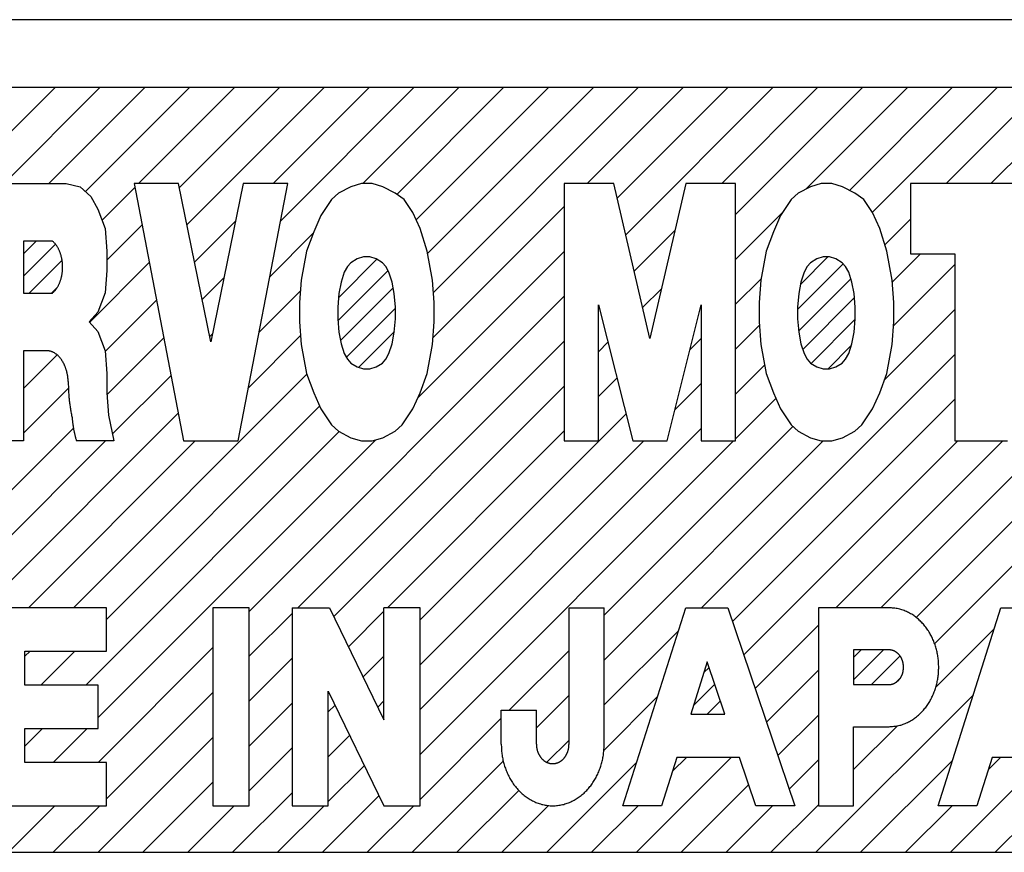
# Model space of a CAD drawing. Units: inches. Extents: x -131 to 442, y -60 to 298.
# Drawn here: x 370 to 373, y 111 to 114 of the extents above; entities that cross this region are included whole.
import ezdxf

# ---------------------------------------------------------------- set-up
doc = ezdxf.new("R2010")
doc.units = ezdxf.units.IN
doc.layers.add('1', color=7, linetype='Continuous')
pattern_1 = [(45, (0, 0), (-0.035355339, 0.035355339), [])]

# ---------------------------------------------------------------- blocks, each defined once
blk = doc.blocks.new('_X53')
at = {"layer": '1', "color": 5, "linetype": 'Continuous'}
for p, q in [((369.3851, 113.5539), (369.6932, 113.8619)), ((369.5324, 113.5597), (369.8346, 113.8619)), ((369.5324, 113.5597), (369.8346, 113.8619)), ((369.6738, 113.5597), (369.976, 113.8619)), ((369.7896, 113.5342), (370.1174, 113.8619)), ((369.7896, 113.5342), (370.1174, 113.8619)), ((369.9566, 113.5597), (370.2589, 113.8619)), ((370.0847, 113.5464), (370.4003, 113.8619)), ((370.0847, 113.5464), (370.4003, 113.8619)), ((370.1088, 113.4291), (370.5417, 113.8619)), ((370.3809, 113.5597), (370.6831, 113.8619)), ((370.3809, 113.5597), (370.6831, 113.8619)), ((370.4038, 113.4412), (370.8245, 113.8619)), ((370.6637, 113.5597), (370.966, 113.8619)), ((370.6637, 113.5597), (370.966, 113.8619)), ((370.7708, 113.5254), (371.1074, 113.8619)), ((370.8318, 113.4449), (371.2488, 113.8619)), ((370.8318, 113.4449), (371.2488, 113.8619)), ((370.8675, 113.3392), (371.3902, 113.8619)), ((370.8859, 113.2162), (371.5316, 113.8619)), ((370.8859, 113.2162), (371.5316, 113.8619)), ((371.3708, 113.5597), (371.6731, 113.8619)), ((371.4656, 113.5131), (371.8145, 113.8619)), ((371.4656, 113.5131), (371.8145, 113.8619)), ((371.4923, 113.3983), (371.9559, 113.8619)), ((371.7951, 113.5597), (372.0973, 113.8619)), ((371.7951, 113.5597), (372.0973, 113.8619)), ((371.8386, 113.4617), (372.2388, 113.8619)), ((372.06, 113.5418), (372.3802, 113.8619)), ((372.06, 113.5418), (372.3802, 113.8619)), ((372.1977, 113.5381), (372.5216, 113.8619)), ((372.2701, 113.4691), (372.663, 113.8619)), ((372.2701, 113.4691), (372.663, 113.8619)), ((372.5022, 113.5597), (372.8044, 113.8619)), ((372.6436, 113.5597), (372.9459, 113.8619)), ((372.6436, 113.5597), (372.9459, 113.8619)), ((369.8412, 113.4442), (369.9444, 113.5475)), ((370.8845, 113.0733), (371.2981, 113.487)), ((371.8386, 113.3203), (371.9868, 113.4686)), ((371.8386, 113.3203), (371.9868, 113.4686)), ((369.8565, 113.3181), (369.9673, 113.4289)), ((369.8565, 113.3181), (369.9673, 113.4289)), ((370.1329, 113.3117), (370.2624, 113.4413)), ((370.1329, 113.3117), (370.2624, 113.4413)), ((372.309, 113.3665), (372.3897, 113.4472)), ((370.37, 113.266), (370.5066, 113.4026)), ((370.37, 113.266), (370.5066, 113.4026)), ((371.5189, 113.2835), (371.6476, 113.4122)), ((371.5189, 113.2835), (371.6476, 113.4122)), ((370.8364, 112.8839), (371.2981, 113.3455)), ((370.8364, 112.8839), (371.2981, 113.3455)), ((372.3326, 113.2487), (372.422, 113.3381)), ((372.3326, 113.2487), (372.422, 113.3381)), ((369.8019, 113.1221), (369.9902, 113.3104)), ((372.3367, 113.1113), (372.5294, 113.3041)), ((370.157, 113.1944), (370.2259, 113.2633)), ((371.8386, 113.1789), (371.9193, 113.2597)), ((370.3363, 113.0908), (370.4667, 113.2212)), ((371.5456, 113.1688), (371.6048, 113.228)), ((369.8511, 113.0299), (370.013, 113.1918)), ((369.8511, 113.0299), (370.013, 113.1918)), ((370.305, 112.211), (371.2981, 113.2041)), ((371.4063, 113.1709), (371.4075, 113.1721)), ((371.4063, 113.1709), (371.4075, 113.1721)), ((372.3079, 112.9411), (372.5294, 113.1626)), ((372.3079, 112.9411), (372.5294, 113.1626)), ((370.181, 113.077), (370.1894, 113.0854)), ((370.181, 113.077), (370.1894, 113.0854)), ((371.8386, 113.0375), (371.9138, 113.1127)), ((371.8386, 113.0375), (371.9138, 113.1127)), ((369.857, 112.8944), (370.0359, 113.0733)), ((370.3025, 112.9156), (370.4672, 113.0803)), ((370.3025, 112.9156), (370.4672, 113.0803)), ((370.458, 112.2226), (371.2981, 113.0627)), ((370.458, 112.2226), (371.2981, 113.0627)), ((371.4063, 113.0295), (371.4359, 113.0591)), ((371.6946, 113.035), (371.7304, 113.0707)), ((371.7308, 112.2226), (372.5294, 113.0212)), ((369.5939, 112.9141), (369.6995, 113.0197)), ((369.7509, 112.2226), (370.487, 112.9587)), ((371.8386, 112.8961), (371.9304, 112.9879)), ((369.8743, 112.7703), (370.0587, 112.9547)), ((369.8743, 112.7703), (370.0587, 112.9547)), ((371.4063, 112.888), (371.4644, 112.9461)), ((371.4063, 112.888), (371.4644, 112.9461)), ((371.647, 112.8459), (371.7304, 112.9293)), ((371.647, 112.8459), (371.7304, 112.9293)), ((369.5939, 112.7727), (369.7354, 112.9142)), ((369.5939, 112.7727), (369.7354, 112.9142)), ((370.5719, 112.1951), (371.2981, 112.9213)), ((371.8291, 112.1795), (372.5294, 112.8798)), ((371.8291, 112.1795), (372.5294, 112.8798)), ((371.8386, 112.7546), (371.9658, 112.8819)), ((371.8386, 112.7546), (371.9658, 112.8819)), ((372.2965, 112.2226), (372.9442, 112.8704)), ((369.3514, 112.1059), (370.0816, 112.8361)), ((369.8558, 112.1861), (370.5273, 112.8576)), ((369.8558, 112.1861), (370.5273, 112.8576)), ((370.8441, 112.1845), (371.4928, 112.8332)), ((369.1842, 112.2216), (369.7512, 112.7886)), ((369.79, 111.9789), (370.5888, 112.7776)), ((370.7409, 112.2226), (371.2981, 112.7799)), ((370.7409, 112.2226), (371.2981, 112.7799)), ((370.8441, 111.9016), (371.7304, 112.7879)), ((371.4244, 112.199), (372.0192, 112.7939)), ((372.4076, 112.1923), (373.0012, 112.7859)), ((372.4076, 112.1923), (373.0012, 112.7859)), ((369.283, 112.1789), (369.8523, 112.7483)), ((369.283, 112.1789), (369.8523, 112.7483)), ((369.6095, 112.2226), (370.1351, 112.7483)), ((369.6095, 112.2226), (370.1351, 112.7483)), ((369.8294, 111.8768), (370.7043, 112.7517)), ((369.8294, 111.8768), (370.7043, 112.7517)), ((370.8441, 112.043), (371.5494, 112.7483)), ((370.8441, 111.7602), (371.8322, 112.7483)), ((370.8441, 112.043), (371.5494, 112.7483)), ((370.8441, 111.7602), (371.8322, 112.7483)), ((371.4244, 112.0576), (372.115, 112.7483)), ((371.4244, 112.0576), (372.115, 112.7483)), ((371.8648, 112.0738), (372.5393, 112.7483)), ((372.1551, 112.2226), (372.6807, 112.7483)), ((372.1551, 112.2226), (372.6807, 112.7483)), ((372.4661, 112.1094), (373.105, 112.7483)), ((370.305, 112.0696), (370.4403, 112.2049)), ((370.305, 112.0696), (370.4403, 112.2049)), ((370.6182, 112.0999), (370.7301, 112.2119)), ((370.6182, 112.0999), (370.7301, 112.2119)), ((371.9004, 111.968), (372.0997, 112.1673)), ((371.9004, 111.968), (372.0997, 112.1673)), ((372.4693, 111.9712), (372.6538, 112.1557)), ((372.4693, 111.9712), (372.6538, 112.1557)), ((371.4244, 111.9162), (371.6584, 112.1502)), ((369.8291, 111.7352), (370.191, 112.097)), ((369.5981, 112.0698), (369.6144, 112.0861)), ((369.6486, 111.9789), (369.7558, 112.0861)), ((369.6486, 111.9789), (369.7558, 112.0861)), ((370.305, 111.9282), (370.4403, 112.0635)), ((370.6644, 112.0048), (370.7301, 112.0704)), ((371.1249, 111.8995), (371.3135, 112.0882)), ((371.9361, 111.8622), (372.0997, 112.0258)), ((369.8558, 111.6204), (370.191, 111.9556)), ((369.8558, 111.6204), (370.191, 111.9556)), ((371.2106, 111.8438), (371.3135, 111.9467)), ((371.2106, 111.8438), (371.3135, 111.9467)), ((371.4227, 111.7731), (371.5927, 111.9431)), ((371.4227, 111.7731), (371.5927, 111.9431)), ((372.0915, 111.4519), (372.5882, 111.9487)), ((370.305, 111.7868), (370.4403, 111.9221)), ((370.305, 111.7868), (370.4403, 111.9221)), ((370.5544, 111.8947), (370.5757, 111.916)), ((370.7107, 111.9097), (370.7301, 111.929)), ((370.7107, 111.9097), (370.7301, 111.929)), ((370.8441, 111.6188), (371.0997, 111.8744)), ((371.9718, 111.7565), (372.0997, 111.8844)), ((371.9718, 111.7565), (372.0997, 111.8844)), ((369.5981, 111.7869), (369.6535, 111.8424)), ((369.6877, 111.7352), (369.7949, 111.8424)), ((369.6877, 111.7352), (369.7949, 111.8424)), ((372.2106, 111.7125), (372.3491, 111.8509)), ((372.2106, 111.7125), (372.3491, 111.8509)), ((369.8288, 111.4519), (370.191, 111.8142)), ((370.5544, 111.7533), (370.622, 111.8209)), ((370.5544, 111.7533), (370.622, 111.8209)), ((370.305, 111.6453), (370.4403, 111.7807)), ((371.2437, 111.7355), (371.3135, 111.8053)), ((371.5258, 111.4519), (371.8249, 111.751)), ((371.64, 111.7075), (371.6835, 111.751)), ((371.64, 111.7075), (371.6835, 111.751)), ((372.5158, 111.4519), (372.8148, 111.751)), ((372.5158, 111.4519), (372.8148, 111.751)), ((372.6355, 111.7131), (372.6734, 111.751)), ((370.5544, 111.6119), (370.6683, 111.7258)), ((370.8187, 111.4519), (371.1061, 111.7393)), ((370.8187, 111.4519), (371.1061, 111.7393)), ((371.243, 111.4519), (371.5271, 111.736)), ((372.0074, 111.6507), (372.0997, 111.743)), ((372.2329, 111.4519), (372.5226, 111.7416)), ((372.2329, 111.4519), (372.5226, 111.7416)), ((369.9702, 111.4519), (370.191, 111.6727)), ((369.9702, 111.4519), (370.191, 111.6727)), ((371.6672, 111.4519), (371.8798, 111.6645)), ((371.6672, 111.4519), (371.8798, 111.6645)), ((372.6572, 111.4519), (372.8726, 111.6673)), ((370.253, 111.4519), (370.4403, 111.6393)), ((370.253, 111.4519), (370.4403, 111.6393)), ((370.5359, 111.4519), (370.7145, 111.6306)), ((370.5359, 111.4519), (370.7145, 111.6306)), ((370.9601, 111.4519), (371.1552, 111.647)), ((369.5459, 111.4519), (369.6926, 111.5986)), ((369.6873, 111.4519), (369.834, 111.5986)), ((369.6873, 111.4519), (369.834, 111.5986)), ((370.1116, 111.4519), (370.2583, 111.5986)), ((370.3944, 111.4519), (370.5411, 111.5986)), ((370.6773, 111.4519), (370.824, 111.5986)), ((371.1015, 111.4519), (371.249, 111.5994)), ((371.1015, 111.4519), (371.249, 111.5994)), ((371.3844, 111.4519), (371.5311, 111.5986)), ((371.3844, 111.4519), (371.5311, 111.5986)), ((371.8087, 111.4519), (371.9554, 111.5986)), ((371.9501, 111.4519), (372.0997, 111.6016)), ((371.9501, 111.4519), (372.0997, 111.6016)), ((372.3743, 111.4519), (372.521, 111.5986))]:
    blk.add_line(p, q, dxfattribs=at)

msp = doc.modelspace()

# ---------------------------------------------------------------- hatches: boundary and pattern name
at = {"layer": '1', "linetype": 'Continuous'}
h = msp.add_hatch(dxfattribs=at)
h.set_pattern_fill('_USER', color=5, scale=0.05, angle=45, pattern_type=0)
h.set_pattern_definition(pattern_1)
h.paths.add_polyline_path([(369.6864, 113.2157), (369.6878, 113.217), (369.6891, 113.2183), (369.6904, 113.2197), (369.6917, 113.221), (369.693, 113.2224), (369.6943, 113.2238), (369.6955, 113.2253), (369.6966, 113.2267), (369.6977, 113.2283), (369.6988, 113.2298), (369.6998, 113.2314), (369.7008, 113.233), (369.7018, 113.2346), (369.7027, 113.2363), (369.7036, 113.238), (369.7044, 113.2396), (369.7052, 113.2413), (369.706, 113.2431), (369.7068, 113.2448), (369.7075, 113.2465), (369.7082, 113.2483), (369.7089, 113.25), (369.7096, 113.2518), (369.7102, 113.2536), (369.7108, 113.2554), (369.7113, 113.2572), (369.7119, 113.259), (369.7124, 113.2608), (369.7128, 113.2626), (369.7133, 113.2645), (369.7137, 113.2663), (369.7141, 113.2681), (369.7145, 113.27), (369.7148, 113.2718), (369.7151, 113.2737), (369.7154, 113.2756), (369.7157, 113.2774), (369.7159, 113.2793), (369.7161, 113.2812), (369.7163, 113.2831), (369.7165, 113.2849), (369.7166, 113.2868), (369.7167, 113.2887), (369.7168, 113.2906), (369.7169, 113.2925), (369.7169, 113.2944), (369.7169, 113.2962), (369.7169, 113.2981), (369.7169, 113.3), (369.7168, 113.3019), (369.7167, 113.3038), (369.7166, 113.3057), (369.7165, 113.3075), (369.7163, 113.3094), (369.7161, 113.3113), (369.7159, 113.3132), (369.7157, 113.315), (369.7154, 113.3169), (369.7151, 113.3188), (369.7148, 113.3206), (369.7145, 113.3225), (369.7141, 113.3243), (369.7137, 113.3262), (369.7133, 113.328), (369.7128, 113.3299), (369.7124, 113.3317), (369.7119, 113.3335), (369.7113, 113.3353), (369.7108, 113.3371), (369.7102, 113.3389), (369.7096, 113.3407), (369.7089, 113.3424), (369.7082, 113.3442), (369.7075, 113.346), (369.7068, 113.3477), (369.706, 113.3494), (369.7052, 113.3511), (369.7044, 113.3528), (369.7036, 113.3545), (369.7027, 113.3562), (369.7018, 113.3579), (369.7008, 113.3595), (369.6998, 113.3611), (369.6988, 113.3627), (369.6977, 113.3642), (369.6966, 113.3658), (369.6955, 113.3672), (369.6943, 113.3687), (369.693, 113.3701), (369.6917, 113.3715), (369.6904, 113.3728), (369.6891, 113.3742), (369.6878, 113.3755), (369.6864, 113.3768), (369.685, 113.3781), (369.5939, 113.3781), (369.5939, 113.2143), (369.685, 113.2143)])
h = msp.add_hatch(dxfattribs=at)
h.set_pattern_fill('_USER', color=5, scale=0.05, angle=45, pattern_type=0)
h.set_pattern_definition(pattern_1)
h.paths.add_polyline_path([(370.6856, 113.3283), (370.6655, 113.3283), (370.6453, 113.3223), (370.6252, 113.3101), (370.6152, 113.2979), (370.6051, 113.2797), (370.595, 113.2492), (370.5883, 113.2127), (370.585, 113.1701), (370.585, 113.1336), (370.5883, 113.091), (370.595, 113.0545), (370.6051, 113.0241), (370.6152, 113.0058), (370.6252, 112.9936), (370.6453, 112.9815), (370.6655, 112.9754), (370.6856, 112.9754), (370.7057, 112.9815), (370.7258, 112.9936), (370.7359, 113.0058), (370.7459, 113.0241), (370.756, 113.0545), (370.7627, 113.091), (370.766, 113.1336), (370.766, 113.1701), (370.7627, 113.2127), (370.756, 113.2492), (370.7459, 113.2797), (370.7359, 113.2979), (370.7258, 113.3101), (370.7057, 113.3223)])
h = msp.add_hatch(dxfattribs=at)
h.set_pattern_fill('_USER', color=5, scale=0.05, angle=45, pattern_type=0)
h.set_pattern_definition(pattern_1)
h.paths.add_polyline_path([(372.1348, 113.3283), (372.1147, 113.3283), (372.0945, 113.3223), (372.0744, 113.3101), (372.0644, 113.2979), (372.0543, 113.2797), (372.0443, 113.2492), (372.0375, 113.2127), (372.0342, 113.1701), (372.0342, 113.1336), (372.0375, 113.091), (372.0443, 113.0545), (372.0543, 113.0241), (372.0644, 113.0058), (372.0744, 112.9936), (372.0945, 112.9815), (372.1147, 112.9754), (372.1348, 112.9754), (372.1549, 112.9815), (372.175, 112.9936), (372.1851, 113.0058), (372.1951, 113.0241), (372.2052, 113.0545), (372.2119, 113.091), (372.2152, 113.1336), (372.2152, 113.1701), (372.2119, 113.2127), (372.2052, 113.2492), (372.1951, 113.2797), (372.1851, 113.2979), (372.175, 113.3101), (372.1549, 113.3223)])
h = msp.add_hatch(dxfattribs=at)
h.set_pattern_fill('_USER', color=5, scale=0.05, angle=45, pattern_type=0)
h.set_pattern_definition(pattern_1)
h.paths.add_polyline_path([(372.2106, 112.0899), (372.2106, 111.9806), (372.3224, 111.9806), (372.3235, 111.9806), (372.3246, 111.9807), (372.3257, 111.9808), (372.3268, 111.9809), (372.3278, 111.981), (372.3289, 111.9812), (372.33, 111.9814), (372.3311, 111.9816), (372.3321, 111.9818), (372.3332, 111.9821), (372.3342, 111.9824), (372.3353, 111.9828), (372.3363, 111.9831), (372.3373, 111.9836), (372.3383, 111.984), (372.3393, 111.9845), (372.3403, 111.985), (372.3413, 111.9855), (372.3422, 111.986), (372.3432, 111.9866), (372.3441, 111.9872), (372.345, 111.9878), (372.3459, 111.9884), (372.3468, 111.989), (372.3477, 111.9897), (372.3485, 111.9904), (372.3494, 111.9911), (372.3502, 111.9919), (372.351, 111.9926), (372.3517, 111.9934), (372.3525, 111.9942), (372.3533, 111.995), (372.354, 111.9958), (372.3547, 111.9966), (372.3554, 111.9975), (372.3561, 111.9983), (372.3567, 111.9992), (372.3574, 112.0001), (372.358, 112.001), (372.3586, 112.0019), (372.3592, 112.0029), (372.3597, 112.0038), (372.3603, 112.0047), (372.3608, 112.0057), (372.3613, 112.0067), (372.3618, 112.0077), (372.3623, 112.0086), (372.3627, 112.0096), (372.3632, 112.0106), (372.3636, 112.0117), (372.364, 112.0127), (372.3643, 112.0137), (372.3647, 112.0147), (372.365, 112.0158), (372.3654, 112.0168), (372.3657, 112.0179), (372.366, 112.0189), (372.3662, 112.02), (372.3665, 112.0211), (372.3667, 112.0222), (372.3669, 112.0232), (372.3671, 112.0243), (372.3673, 112.0254), (372.3674, 112.0265), (372.3676, 112.0276), (372.3677, 112.0286), (372.3678, 112.0297), (372.3679, 112.0308), (372.3679, 112.0319), (372.368, 112.033), (372.368, 112.0341), (372.368, 112.0352), (372.368, 112.0363), (372.368, 112.0374), (372.3679, 112.0385), (372.3679, 112.0396), (372.3678, 112.0407), (372.3677, 112.0418), (372.3676, 112.0429), (372.3674, 112.044), (372.3673, 112.045), (372.3671, 112.0461), (372.3669, 112.0472), (372.3667, 112.0483), (372.3665, 112.0493), (372.3662, 112.0504), (372.366, 112.0515), (372.3657, 112.0525), (372.3654, 112.0536), (372.365, 112.0546), (372.3647, 112.0557), (372.3643, 112.0567), (372.364, 112.0577), (372.3636, 112.0588), (372.3632, 112.0598), (372.3627, 112.0608), (372.3623, 112.0618), (372.3618, 112.0628), (372.3613, 112.0638), (372.3608, 112.0647), (372.3603, 112.0657), (372.3597, 112.0666), (372.3592, 112.0676), (372.3586, 112.0685), (372.358, 112.0694), (372.3574, 112.0703), (372.3567, 112.0712), (372.3561, 112.0721), (372.3554, 112.073), (372.3547, 112.0738), (372.354, 112.0746), (372.3533, 112.0755), (372.3525, 112.0763), (372.3517, 112.0771), (372.351, 112.0778), (372.3502, 112.0786), (372.3494, 112.0793), (372.3485, 112.08), (372.3477, 112.0807), (372.3468, 112.0814), (372.3459, 112.082), (372.345, 112.0827), (372.3441, 112.0833), (372.3432, 112.0839), (372.3422, 112.0844), (372.3413, 112.085), (372.3403, 112.0855), (372.3393, 112.086), (372.3383, 112.0864), (372.3373, 112.0869), (372.3363, 112.0873), (372.3353, 112.0877), (372.3342, 112.088), (372.3332, 112.0883), (372.3321, 112.0886), (372.3311, 112.0889), (372.33, 112.0891), (372.3289, 112.0892), (372.3278, 112.0894), (372.3268, 112.0895), (372.3257, 112.0896), (372.3246, 112.0897), (372.3235, 112.0898), (372.3224, 112.0899)])
h = msp.add_hatch(dxfattribs=at)
h.set_pattern_fill('_USER', color=5, scale=0.05, angle=45, pattern_type=0)
h.set_pattern_definition(pattern_1)
h.paths.add_polyline_path([(371.6971, 111.8875), (371.8046, 111.8875), (371.7492, 112.052)])

# ---------------------------------------------------------------- linework, layer by layer
at = {"layer": '1', "color": 7, "linetype": 'Continuous'}
for p, q in [((374.0251, 114.0759), (353.0251, 114.0759)), ((373.9751, 113.8619), (353.0751, 113.8619)), ((366.8813, 111.4519), (374.5251, 111.4519))]:
    msp.add_line(p, q, dxfattribs=at)
at = {"layer": '1', "color": 2, "linetype": 'Continuous'}
for p, q in [((369.4539, 113.5597), (369.728, 113.5597)), ((369.728, 113.5597), (369.7727, 113.5496)), ((369.7727, 113.5496), (369.8062, 113.5191)), ((370.082, 113.5597), (369.9421, 113.5597)), ((369.9421, 113.5597), (370.0985, 112.7483)), ((370.1844, 113.0607), (370.082, 113.5597)), ((370.2867, 113.5597), (370.1844, 113.0607)), ((370.2702, 112.7483), (370.4267, 113.5597)), ((370.4267, 113.5597), (370.2867, 113.5597)), ((370.6258, 113.5496), (370.5867, 113.5293)), ((370.6593, 113.5597), (370.6258, 113.5496)), ((370.6929, 113.5597), (370.6593, 113.5597)), ((370.7264, 113.5496), (370.6929, 113.5597)), ((370.7655, 113.5293), (370.7264, 113.5496)), ((371.4548, 113.5597), (371.2981, 113.5597)), ((371.2981, 113.5597), (371.2981, 112.7483)), ((371.5683, 113.0708), (371.4548, 113.5597)), ((371.6819, 113.5597), (371.5683, 113.0708)), ((371.8386, 113.5597), (371.6819, 113.5597)), ((371.8386, 112.7483), (371.8386, 113.5597)), ((372.075, 113.5496), (372.0359, 113.5293)), ((372.1085, 113.5597), (372.075, 113.5496)), ((372.1421, 113.5597), (372.1085, 113.5597)), ((372.1756, 113.5496), (372.1421, 113.5597)), ((372.2147, 113.5293), (372.1756, 113.5496)), ((372.8352, 113.5597), (372.3897, 113.5597)), ((372.3897, 113.5597), (372.3897, 113.3381)), ((369.8062, 113.5191), (369.8285, 113.4786)), ((370.5867, 113.5293), (370.5643, 113.509)), ((370.7934, 113.509), (370.7655, 113.5293)), ((372.0359, 113.5293), (372.0135, 113.509)), ((372.2426, 113.509), (372.2147, 113.5293)), ((370.5643, 113.509), (370.5308, 113.4583)), ((370.8214, 113.4684), (370.7934, 113.509)), ((372.0135, 113.509), (371.98, 113.4583)), ((372.2706, 113.4684), (372.2426, 113.509)), ((369.8285, 113.4786), (369.8509, 113.4177)), ((370.5308, 113.4583), (370.5085, 113.4076)), ((370.8437, 113.4177), (370.8214, 113.4684)), ((371.98, 113.4583), (371.9577, 113.4076)), ((372.2929, 113.4177), (372.2706, 113.4684)), ((369.8509, 113.4177), (369.8565, 113.3467)), ((370.5085, 113.4076), (370.4861, 113.3467)), ((370.8661, 113.3467), (370.8437, 113.4177)), ((371.9577, 113.4076), (371.9353, 113.3467)), ((372.3153, 113.3467), (372.2929, 113.4177)), ((369.685, 113.3781), (369.5939, 113.3781)), ((369.5939, 113.3781), (369.5939, 113.2143)), ((369.8565, 113.3467), (369.8565, 113.2859)), ((370.4861, 113.3467), (370.4693, 113.2554)), ((370.8828, 113.2554), (370.8661, 113.3467)), ((371.9353, 113.3467), (371.9186, 113.2554)), ((372.332, 113.2554), (372.3153, 113.3467)), ((372.3897, 113.3381), (372.5294, 113.3381)), ((372.5294, 113.3381), (372.5294, 112.7483)), ((370.6252, 113.3101), (370.6152, 113.2979)), ((370.6453, 113.3223), (370.6252, 113.3101)), ((370.6655, 113.3283), (370.6453, 113.3223)), ((370.6856, 113.3283), (370.6655, 113.3283)), ((370.7057, 113.3223), (370.6856, 113.3283)), ((370.7258, 113.3101), (370.7057, 113.3223)), ((370.7359, 113.2979), (370.7258, 113.3101)), ((372.0744, 113.3101), (372.0644, 113.2979)), ((372.0945, 113.3223), (372.0744, 113.3101)), ((372.1147, 113.3283), (372.0945, 113.3223)), ((372.1348, 113.3283), (372.1147, 113.3283)), ((372.1549, 113.3223), (372.1348, 113.3283)), ((372.175, 113.3101), (372.1549, 113.3223)), ((372.1851, 113.2979), (372.175, 113.3101)), ((369.8565, 113.2859), (369.8509, 113.2148)), ((370.6051, 113.2797), (370.595, 113.2492)), ((370.6152, 113.2979), (370.6051, 113.2797)), ((370.7459, 113.2797), (370.7359, 113.2979)), ((370.756, 113.2492), (370.7459, 113.2797)), ((372.0543, 113.2797), (372.0443, 113.2492)), ((372.0644, 113.2979), (372.0543, 113.2797)), ((372.1951, 113.2797), (372.1851, 113.2979)), ((372.2052, 113.2492), (372.1951, 113.2797)), ((370.4693, 113.2554), (370.4638, 113.1844)), ((370.595, 113.2492), (370.5883, 113.2127)), ((370.7627, 113.2127), (370.756, 113.2492)), ((370.8884, 113.1844), (370.8828, 113.2554)), ((371.9186, 113.2554), (371.913, 113.1844)), ((372.0443, 113.2492), (372.0375, 113.2127)), ((372.2119, 113.2127), (372.2052, 113.2492)), ((372.3376, 113.1844), (372.332, 113.2554)), ((369.5939, 113.2143), (369.685, 113.2143)), ((369.8509, 113.2148), (369.8285, 113.154)), ((370.5883, 113.2127), (370.585, 113.1701)), ((370.766, 113.1701), (370.7627, 113.2127)), ((372.0375, 113.2127), (372.0342, 113.1701)), ((372.2152, 113.1701), (372.2119, 113.2127)), ((370.4638, 113.1844), (370.4638, 113.1236)), ((370.8884, 113.1236), (370.8884, 113.1844)), ((371.4063, 112.7483), (371.4063, 113.1768)), ((371.4063, 113.1768), (371.5142, 112.7483)), ((371.6224, 112.7483), (371.7304, 113.1768)), ((371.7304, 113.1768), (371.7304, 112.7483)), ((371.913, 113.1844), (371.913, 113.1236)), ((372.3376, 113.1236), (372.3376, 113.1844)), ((369.8285, 113.154), (369.8006, 113.1236)), ((370.585, 113.1701), (370.585, 113.1336)), ((370.766, 113.1336), (370.766, 113.1701)), ((372.0342, 113.1701), (372.0342, 113.1336)), ((372.2152, 113.1336), (372.2152, 113.1701)), ((369.8006, 113.1236), (369.8285, 113.0931)), ((370.4638, 113.1236), (370.4693, 113.0526)), ((370.585, 113.1336), (370.5883, 113.091)), ((370.7627, 113.091), (370.766, 113.1336)), ((370.8828, 113.0526), (370.8884, 113.1236)), ((371.913, 113.1236), (371.9186, 113.0526)), ((372.0342, 113.1336), (372.0375, 113.091)), ((372.2119, 113.091), (372.2152, 113.1336)), ((372.332, 113.0526), (372.3376, 113.1236)), ((369.8285, 113.0931), (369.8509, 113.0323)), ((370.5883, 113.091), (370.595, 113.0545)), ((370.756, 113.0545), (370.7627, 113.091)), ((372.0375, 113.091), (372.0443, 113.0545)), ((372.2052, 113.0545), (372.2119, 113.091)), ((370.4693, 113.0526), (370.4861, 112.9613)), ((370.595, 113.0545), (370.6051, 113.0241)), ((370.7459, 113.0241), (370.756, 113.0545)), ((370.8661, 112.9613), (370.8828, 113.0526)), ((371.9186, 113.0526), (371.9353, 112.9613)), ((372.0443, 113.0545), (372.0543, 113.0241)), ((372.1951, 113.0241), (372.2052, 113.0545)), ((372.3153, 112.9613), (372.332, 113.0526)), ((369.6659, 113.0328), (369.5939, 113.0328)), ((369.5939, 113.0328), (369.5939, 112.7483)), ((369.8509, 113.0323), (369.8565, 112.9613)), ((370.6051, 113.0241), (370.6152, 113.0058)), ((370.7359, 113.0058), (370.7459, 113.0241)), ((372.0543, 113.0241), (372.0644, 113.0058)), ((372.1851, 113.0058), (372.1951, 113.0241)), ((370.6152, 113.0058), (370.6252, 112.9936)), ((370.6252, 112.9936), (370.6453, 112.9815)), ((370.7057, 112.9815), (370.7258, 112.9936)), ((370.7258, 112.9936), (370.7359, 113.0058)), ((372.0644, 113.0058), (372.0744, 112.9936)), ((372.0744, 112.9936), (372.0945, 112.9815)), ((372.1549, 112.9815), (372.175, 112.9936)), ((372.175, 112.9936), (372.1851, 113.0058)), ((369.8565, 112.9613), (369.8565, 112.9004)), ((370.4861, 112.9613), (370.5085, 112.9004)), ((370.6453, 112.9815), (370.6655, 112.9754)), ((370.6655, 112.9754), (370.6856, 112.9754)), ((370.6856, 112.9754), (370.7057, 112.9815)), ((370.8437, 112.9004), (370.8661, 112.9613)), ((371.9353, 112.9613), (371.9577, 112.9004)), ((372.0945, 112.9815), (372.1147, 112.9754)), ((372.1147, 112.9754), (372.1348, 112.9754)), ((372.1348, 112.9754), (372.1549, 112.9815)), ((372.2929, 112.9004), (372.3153, 112.9613)), ((369.8565, 112.9004), (369.8621, 112.8294)), ((370.5085, 112.9004), (370.5308, 112.8497)), ((370.8214, 112.8497), (370.8437, 112.9004)), ((371.9577, 112.9004), (371.98, 112.8497)), ((372.2706, 112.8497), (372.2929, 112.9004)), ((370.5308, 112.8497), (370.5643, 112.799)), ((370.7878, 112.799), (370.8214, 112.8497)), ((371.98, 112.8497), (372.0135, 112.799)), ((372.2371, 112.799), (372.2706, 112.8497)), ((369.8621, 112.8294), (369.8788, 112.7483)), ((370.5643, 112.799), (370.5867, 112.7787)), ((370.5867, 112.7787), (370.6258, 112.7584)), ((370.7264, 112.7584), (370.7655, 112.7787)), ((370.7655, 112.7787), (370.7878, 112.799)), ((372.0135, 112.799), (372.0359, 112.7787)), ((372.0359, 112.7787), (372.075, 112.7584)), ((372.1756, 112.7584), (372.2147, 112.7787)), ((372.2147, 112.7787), (372.2371, 112.799)), ((369.5939, 112.7483), (369.4539, 112.7483)), ((369.8788, 112.7483), (369.7604, 112.7483)), ((370.0985, 112.7483), (370.2702, 112.7483)), ((370.6258, 112.7584), (370.6593, 112.7483)), ((370.6593, 112.7483), (370.6929, 112.7483)), ((370.6929, 112.7483), (370.7264, 112.7584)), ((371.2981, 112.7483), (371.4063, 112.7483)), ((371.5142, 112.7483), (371.6224, 112.7483)), ((371.7304, 112.7483), (371.8386, 112.7483)), ((372.075, 112.7584), (372.1085, 112.7483)), ((372.1085, 112.7483), (372.1421, 112.7483)), ((372.1421, 112.7483), (372.1756, 112.7584)), ((372.5294, 112.7483), (372.6955, 112.7483)), ((369.8558, 112.2226), (369.484, 112.2226)), ((369.8558, 112.0861), (369.8558, 112.2226)), ((370.191, 112.2226), (370.191, 111.5986)), ((370.305, 112.2226), (370.191, 112.2226)), ((370.305, 111.5986), (370.305, 112.2226)), ((370.4403, 112.2226), (370.5585, 112.2226)), ((370.4403, 112.2226), (370.4403, 111.5986)), ((370.5585, 112.2226), (370.7301, 111.8698)), ((370.7301, 111.8698), (370.7301, 112.2226)), ((370.8441, 112.2226), (370.7301, 112.2226)), ((370.8441, 111.5986), (370.8441, 112.2226)), ((371.3135, 112.2226), (371.4244, 112.2226)), ((371.3135, 111.793), (371.3135, 112.2226)), ((371.4244, 111.793), (371.4244, 112.2226)), ((371.4835, 111.5986), (371.6813, 112.2226)), ((371.6813, 112.2226), (371.8146, 112.2226)), ((371.8146, 112.2226), (372.025, 111.5986)), ((372.0997, 112.2226), (372.0997, 111.5986)), ((372.3224, 112.2226), (372.0997, 112.2226)), ((372.4773, 111.5986), (372.6751, 112.2226)), ((372.6751, 112.2226), (372.8083, 112.2226)), ((372.2106, 112.0899), (372.2106, 111.9806)), ((372.3224, 112.0899), (372.2106, 112.0899)), ((369.5981, 112.0861), (369.8558, 112.0861)), ((369.5981, 111.9789), (369.5981, 112.0861)), ((371.7492, 112.052), (371.6971, 111.8875)), ((371.8046, 111.8875), (371.7492, 112.052)), ((369.8294, 111.9789), (369.5981, 111.9789)), ((369.8294, 111.8424), (369.8294, 111.9789)), ((372.2106, 111.9806), (372.3224, 111.9806)), ((370.5544, 111.9598), (370.7301, 111.5986)), ((370.5544, 111.5986), (370.5544, 111.9598)), ((371.0997, 111.8995), (371.2106, 111.8995)), ((371.0997, 111.793), (371.0997, 111.8995)), ((371.2106, 111.793), (371.2106, 111.8995)), ((371.6971, 111.8875), (371.8046, 111.8875)), ((369.5981, 111.8424), (369.8294, 111.8424)), ((369.5981, 111.7352), (369.5981, 111.8424)), ((372.2106, 111.8478), (372.3224, 111.8478)), ((372.2106, 111.5986), (372.2106, 111.8478)), ((371.6538, 111.751), (371.6055, 111.5986)), ((371.8506, 111.751), (371.6538, 111.751)), ((371.902, 111.5986), (371.8506, 111.751)), ((372.6475, 111.751), (372.5992, 111.5986)), ((372.8444, 111.751), (372.6475, 111.751)), ((369.8558, 111.7352), (369.5981, 111.7352)), ((369.8558, 111.5986), (369.8558, 111.7352)), ((369.484, 111.5986), (369.8558, 111.5986)), ((370.191, 111.5986), (370.305, 111.5986)), ((370.4403, 111.5986), (370.5544, 111.5986)), ((370.7301, 111.5986), (370.8441, 111.5986)), ((371.6055, 111.5986), (371.4835, 111.5986)), ((372.025, 111.5986), (371.902, 111.5986)), ((372.0997, 111.5986), (372.2106, 111.5986)), ((372.5992, 111.5986), (372.4773, 111.5986))]:
    msp.add_line(p, q, dxfattribs=at)
for points in [[(369.685, 113.2143), (369.6864, 113.2157), (369.6878, 113.217), (369.6891, 113.2183), (369.6904, 113.2197), (369.6917, 113.221), (369.693, 113.2224), (369.6943, 113.2238), (369.6955, 113.2253), (369.6966, 113.2267), (369.6977, 113.2283), (369.6988, 113.2298), (369.6998, 113.2314), (369.7008, 113.233), (369.7018, 113.2346), (369.7027, 113.2363), (369.7036, 113.238), (369.7044, 113.2396), (369.7052, 113.2413), (369.706, 113.2431), (369.7068, 113.2448), (369.7075, 113.2465), (369.7082, 113.2483), (369.7089, 113.25), (369.7096, 113.2518), (369.7102, 113.2536), (369.7108, 113.2554), (369.7113, 113.2572), (369.7119, 113.259), (369.7124, 113.2608), (369.7128, 113.2626), (369.7133, 113.2645), (369.7137, 113.2663), (369.7141, 113.2681), (369.7145, 113.27), (369.7148, 113.2718), (369.7151, 113.2737), (369.7154, 113.2756), (369.7157, 113.2774), (369.7159, 113.2793), (369.7161, 113.2812), (369.7163, 113.2831), (369.7165, 113.2849), (369.7166, 113.2868), (369.7167, 113.2887), (369.7168, 113.2906), (369.7169, 113.2925), (369.7169, 113.2944), (369.7169, 113.2962), (369.7169, 113.2981), (369.7169, 113.3), (369.7168, 113.3019), (369.7167, 113.3038), (369.7166, 113.3057), (369.7165, 113.3075), (369.7163, 113.3094), (369.7161, 113.3113), (369.7159, 113.3132), (369.7157, 113.315), (369.7154, 113.3169), (369.7151, 113.3188), (369.7148, 113.3206), (369.7145, 113.3225), (369.7141, 113.3243), (369.7137, 113.3262), (369.7133, 113.328), (369.7128, 113.3299), (369.7124, 113.3317), (369.7119, 113.3335), (369.7113, 113.3353), (369.7108, 113.3371), (369.7102, 113.3389), (369.7096, 113.3407), (369.7089, 113.3424), (369.7082, 113.3442), (369.7075, 113.346), (369.7068, 113.3477), (369.706, 113.3494), (369.7052, 113.3511), (369.7044, 113.3528), (369.7036, 113.3545), (369.7027, 113.3562), (369.7018, 113.3579), (369.7008, 113.3595), (369.6998, 113.3611), (369.6988, 113.3627), (369.6977, 113.3642), (369.6966, 113.3658), (369.6955, 113.3672), (369.6943, 113.3687), (369.693, 113.3701), (369.6917, 113.3715), (369.6904, 113.3728), (369.6891, 113.3742), (369.6878, 113.3755), (369.6864, 113.3768), (369.685, 113.3781)], [(369.7347, 112.9355), (369.7346, 112.9371), (369.7345, 112.9387), (369.7343, 112.9404), (369.7342, 112.942), (369.734, 112.9436), (369.7339, 112.9452), (369.7337, 112.9469), (369.7335, 112.9485), (369.7333, 112.9501), (369.7331, 112.9517), (369.7329, 112.9533), (369.7326, 112.9549), (369.7323, 112.9565), (369.732, 112.9581), (369.7317, 112.9597), (369.7314, 112.9613), (369.731, 112.9629), (369.7307, 112.9645), (369.7303, 112.9661), (369.7298, 112.9677), (369.7294, 112.9693), (369.729, 112.9708), (369.7285, 112.9724), (369.728, 112.9739), (369.7275, 112.9755), (369.727, 112.977), (369.7264, 112.9786), (369.7259, 112.9801), (369.7253, 112.9816), (369.7247, 112.9832), (369.7241, 112.9847), (369.7234, 112.9862), (369.7228, 112.9877), (369.7221, 112.9891), (369.7214, 112.9906), (369.7206, 112.9921), (369.7199, 112.9935), (369.7191, 112.995), (369.7183, 112.9964), (369.7175, 112.9978), (369.7167, 112.9992), (369.7158, 113.0006), (369.715, 113.002), (369.7141, 113.0033), (369.7131, 113.0047), (369.7122, 113.006), (369.7112, 113.0073), (369.7102, 113.0086), (369.7092, 113.0099), (369.7082, 113.0111), (369.7071, 113.0124), (369.706, 113.0136), (369.7049, 113.0148), (369.7037, 113.0159), (369.7026, 113.0171), (369.7014, 113.0182), (369.7001, 113.0193), (369.6989, 113.0203), (369.6976, 113.0213), (369.6963, 113.0223), (369.695, 113.0233), (369.6936, 113.0242), (369.6923, 113.0251), (369.6909, 113.0259), (369.6894, 113.0268), (369.688, 113.0275), (369.6865, 113.0283), (369.685, 113.0289), (369.6835, 113.0296), (369.682, 113.0301), (369.6804, 113.0306), (369.6789, 113.0311), (369.6773, 113.0314), (369.6757, 113.0317), (369.6741, 113.032), (369.6725, 113.0322), (369.6708, 113.0324), (369.6692, 113.0325), (369.6676, 113.0327), (369.6659, 113.0328)], [(369.7347, 112.9355), (369.7348, 112.9319), (369.7349, 112.9283), (369.735, 112.9248), (369.7351, 112.9212), (369.7352, 112.9176), (369.7353, 112.914), (369.7354, 112.9105), (369.7356, 112.9069), (369.7357, 112.9033), (369.7359, 112.8997), (369.7361, 112.8962), (369.7364, 112.8926), (369.7366, 112.8891), (369.7369, 112.8855), (369.7372, 112.882), (369.7376, 112.8784), (369.738, 112.8749), (369.7384, 112.8713), (369.7389, 112.8678), (369.7393, 112.8642), (369.7399, 112.8607), (369.7404, 112.8572), (369.7409, 112.8537), (369.7415, 112.8501), (369.7421, 112.8466), (369.7427, 112.8431), (369.7434, 112.8396), (369.744, 112.836), (369.7447, 112.8325), (369.7453, 112.829), (369.746, 112.8255), (369.7466, 112.822)], [(369.7466, 112.822), (369.7469, 112.8196), (369.7472, 112.8173), (369.7475, 112.815), (369.7477, 112.8127), (369.748, 112.8103), (369.7483, 112.808), (369.7486, 112.8057), (369.7489, 112.8033), (369.7492, 112.801), (369.7496, 112.7987), (369.7499, 112.7964), (369.7503, 112.7941), (369.7506, 112.7917), (369.751, 112.7894), (369.7514, 112.7871), (369.7518, 112.7848), (369.7523, 112.7825), (369.7527, 112.7802), (369.7532, 112.7779), (369.7537, 112.7756), (369.7542, 112.7733), (369.7547, 112.771), (369.7553, 112.7688), (369.7558, 112.7665), (369.7563, 112.7642), (369.7569, 112.7619), (369.7575, 112.7596), (369.7581, 112.7574), (369.7586, 112.7551), (369.7592, 112.7528), (369.7598, 112.7505), (369.7604, 112.7483)], [(372.3224, 111.8478), (372.3261, 111.8481), (372.3299, 111.8483), (372.3336, 111.8487), (372.3374, 111.849), (372.3411, 111.8494), (372.3448, 111.8499), (372.3485, 111.8505), (372.3522, 111.8512), (372.3559, 111.8521), (372.3595, 111.8531), (372.3631, 111.8541), (372.3666, 111.8553), (372.3702, 111.8567), (372.3737, 111.8581), (372.3771, 111.8596), (372.3805, 111.8612), (372.3839, 111.8629), (372.3872, 111.8646), (372.3905, 111.8665), (372.3938, 111.8684), (372.3969, 111.8704), (372.4001, 111.8725), (372.4031, 111.8747), (372.4062, 111.8769), (372.4091, 111.8792), (372.4121, 111.8816), (372.4149, 111.884), (372.4177, 111.8865), (372.4204, 111.8891), (372.4231, 111.8917), (372.4257, 111.8944), (372.4283, 111.8972), (372.4308, 111.9), (372.4332, 111.9029), (372.4356, 111.9058), (372.4379, 111.9087), (372.4402, 111.9117), (372.4424, 111.9148), (372.4445, 111.9179), (372.4466, 111.921), (372.4486, 111.9242), (372.4505, 111.9275), (372.4524, 111.9307), (372.4542, 111.934), (372.4559, 111.9373), (372.4576, 111.9407), (372.4592, 111.9441), (372.4608, 111.9475), (372.4623, 111.951), (372.4637, 111.9545), (372.465, 111.958), (372.4663, 111.9615), (372.4676, 111.965), (372.4687, 111.9686), (372.4698, 111.9722), (372.4709, 111.9758), (372.4719, 111.9794), (372.4728, 111.9831), (372.4736, 111.9867), (372.4744, 111.9904), (372.4751, 111.9941), (372.4758, 111.9978), (372.4764, 112.0015), (372.4769, 112.0052), (372.4774, 112.009), (372.4778, 112.0127), (372.4782, 112.0164), (372.4785, 112.0202), (372.4787, 112.0239), (372.4788, 112.0277), (372.4789, 112.0315), (372.479, 112.0352), (372.4789, 112.039), (372.4788, 112.0427), (372.4787, 112.0465), (372.4785, 112.0502), (372.4782, 112.054), (372.4778, 112.0577), (372.4774, 112.0615), (372.4769, 112.0652), (372.4764, 112.0689), (372.4758, 112.0726), (372.4751, 112.0763), (372.4744, 112.08), (372.4736, 112.0837), (372.4728, 112.0873), (372.4719, 112.091), (372.4709, 112.0946), (372.4698, 112.0982), (372.4687, 112.1018), (372.4676, 112.1054), (372.4663, 112.1089), (372.465, 112.1125), (372.4637, 112.116), (372.4623, 112.1195), (372.4608, 112.1229), (372.4592, 112.1263), (372.4576, 112.1297), (372.4559, 112.1331), (372.4542, 112.1364), (372.4524, 112.1397), (372.4505, 112.143), (372.4486, 112.1462), (372.4466, 112.1494), (372.4445, 112.1525), (372.4424, 112.1556), (372.4402, 112.1587), (372.4379, 112.1617), (372.4356, 112.1647), (372.4332, 112.1676), (372.4308, 112.1704), (372.4283, 112.1732), (372.4257, 112.176), (372.4231, 112.1787), (372.4204, 112.1813), (372.4177, 112.1839), (372.4149, 112.1864), (372.4121, 112.1889), (372.4091, 112.1912), (372.4062, 112.1935), (372.4031, 112.1958), (372.4001, 112.1979), (372.3969, 112.2), (372.3938, 112.202), (372.3905, 112.2039), (372.3872, 112.2058), (372.3839, 112.2075), (372.3805, 112.2092), (372.3771, 112.2108), (372.3737, 112.2123), (372.3702, 112.2138), (372.3666, 112.2151), (372.3631, 112.2163), (372.3595, 112.2174), (372.3559, 112.2183), (372.3522, 112.2192), (372.3485, 112.2199), (372.3448, 112.2205), (372.3411, 112.221), (372.3374, 112.2214), (372.3336, 112.2218), (372.3299, 112.2221), (372.3261, 112.2224), (372.3224, 112.2226)], [(372.3224, 111.9806), (372.3235, 111.9806), (372.3246, 111.9807), (372.3257, 111.9808), (372.3268, 111.9809), (372.3278, 111.981), (372.3289, 111.9812), (372.33, 111.9814), (372.3311, 111.9816), (372.3321, 111.9818), (372.3332, 111.9821), (372.3342, 111.9824), (372.3353, 111.9828), (372.3363, 111.9831), (372.3373, 111.9836), (372.3383, 111.984), (372.3393, 111.9845), (372.3403, 111.985), (372.3413, 111.9855), (372.3422, 111.986), (372.3432, 111.9866), (372.3441, 111.9872), (372.345, 111.9878), (372.3459, 111.9884), (372.3468, 111.989), (372.3477, 111.9897), (372.3485, 111.9904), (372.3494, 111.9911), (372.3502, 111.9919), (372.351, 111.9926), (372.3517, 111.9934), (372.3525, 111.9942), (372.3533, 111.995), (372.354, 111.9958), (372.3547, 111.9966), (372.3554, 111.9975), (372.3561, 111.9983), (372.3567, 111.9992), (372.3574, 112.0001), (372.358, 112.001), (372.3586, 112.0019), (372.3592, 112.0029), (372.3597, 112.0038), (372.3603, 112.0047), (372.3608, 112.0057), (372.3613, 112.0067), (372.3618, 112.0077), (372.3623, 112.0086), (372.3627, 112.0096), (372.3632, 112.0106), (372.3636, 112.0117), (372.364, 112.0127), (372.3643, 112.0137), (372.3647, 112.0147), (372.365, 112.0158), (372.3654, 112.0168), (372.3657, 112.0179), (372.366, 112.0189), (372.3662, 112.02), (372.3665, 112.0211), (372.3667, 112.0222), (372.3669, 112.0232), (372.3671, 112.0243), (372.3673, 112.0254), (372.3674, 112.0265), (372.3676, 112.0276), (372.3677, 112.0286), (372.3678, 112.0297), (372.3679, 112.0308), (372.3679, 112.0319), (372.368, 112.033), (372.368, 112.0341), (372.368, 112.0352), (372.368, 112.0363), (372.368, 112.0374), (372.3679, 112.0385), (372.3679, 112.0396), (372.3678, 112.0407), (372.3677, 112.0418), (372.3676, 112.0429), (372.3674, 112.044), (372.3673, 112.045), (372.3671, 112.0461), (372.3669, 112.0472), (372.3667, 112.0483), (372.3665, 112.0493), (372.3662, 112.0504), (372.366, 112.0515), (372.3657, 112.0525), (372.3654, 112.0536), (372.365, 112.0546), (372.3647, 112.0557), (372.3643, 112.0567), (372.364, 112.0577), (372.3636, 112.0588), (372.3632, 112.0598), (372.3627, 112.0608), (372.3623, 112.0618), (372.3618, 112.0628), (372.3613, 112.0638), (372.3608, 112.0647), (372.3603, 112.0657), (372.3597, 112.0666), (372.3592, 112.0676), (372.3586, 112.0685), (372.358, 112.0694), (372.3574, 112.0703), (372.3567, 112.0712), (372.3561, 112.0721), (372.3554, 112.073), (372.3547, 112.0738), (372.354, 112.0746), (372.3533, 112.0755), (372.3525, 112.0763), (372.3517, 112.0771), (372.351, 112.0778), (372.3502, 112.0786), (372.3494, 112.0793), (372.3485, 112.08), (372.3477, 112.0807), (372.3468, 112.0814), (372.3459, 112.082), (372.345, 112.0827), (372.3441, 112.0833), (372.3432, 112.0839), (372.3422, 112.0844), (372.3413, 112.085), (372.3403, 112.0855), (372.3393, 112.086), (372.3383, 112.0864), (372.3373, 112.0869), (372.3363, 112.0873), (372.3353, 112.0877), (372.3342, 112.088), (372.3332, 112.0883), (372.3321, 112.0886), (372.3311, 112.0889), (372.33, 112.0891), (372.3289, 112.0892), (372.3278, 112.0894), (372.3268, 112.0895), (372.3257, 112.0896), (372.3246, 112.0897), (372.3235, 112.0898), (372.3224, 112.0899)], [(371.0997, 111.793), (371.0999, 111.7891), (371.1001, 111.7852), (371.1003, 111.7813), (371.1005, 111.7774), (371.1008, 111.7735), (371.1011, 111.7697), (371.1015, 111.7658), (371.1019, 111.7619), (371.1024, 111.7581), (371.103, 111.7542), (371.1036, 111.7504), (371.1043, 111.7466), (371.1051, 111.7427), (371.106, 111.739), (371.107, 111.7352), (371.108, 111.7314), (371.1091, 111.7277), (371.1103, 111.7239), (371.1115, 111.7202), (371.1128, 111.7166), (371.1141, 111.7129), (371.1156, 111.7093), (371.117, 111.7057), (371.1186, 111.7021), (371.1202, 111.6985), (371.1219, 111.695), (371.1236, 111.6915), (371.1254, 111.6881), (371.1273, 111.6846), (371.1292, 111.6813), (371.1312, 111.6779), (371.1333, 111.6746), (371.1354, 111.6714), (371.1376, 111.6681), (371.1399, 111.665), (371.1422, 111.6619), (371.1446, 111.6588), (371.1471, 111.6558), (371.1496, 111.6528), (371.1522, 111.6499), (371.1549, 111.647), (371.1576, 111.6442), (371.1604, 111.6415), (371.1632, 111.6388), (371.1661, 111.6362), (371.1691, 111.6337), (371.1721, 111.6312), (371.1752, 111.6288), (371.1783, 111.6265), (371.1815, 111.6243), (371.1847, 111.6221), (371.188, 111.62), (371.1914, 111.618), (371.1948, 111.6161), (371.1982, 111.6143), (371.2017, 111.6126), (371.2053, 111.6109), (371.2088, 111.6094), (371.2125, 111.6079), (371.2161, 111.6066), (371.2198, 111.6053), (371.2236, 111.6042), (371.2273, 111.6031), (371.2311, 111.6022), (371.2349, 111.6014), (371.2387, 111.6007), (371.2426, 111.6), (371.2465, 111.5995), (371.2503, 111.5991), (371.2542, 111.5989), (371.2581, 111.5987), (371.262, 111.5986), (371.2659, 111.5987), (371.2698, 111.5989), (371.2737, 111.5991), (371.2776, 111.5995), (371.2815, 111.6), (371.2853, 111.6007), (371.2892, 111.6014), (371.293, 111.6022), (371.2968, 111.6031), (371.3005, 111.6042), (371.3043, 111.6053), (371.3079, 111.6066), (371.3116, 111.6079), (371.3152, 111.6094), (371.3188, 111.6109), (371.3224, 111.6126), (371.3258, 111.6143), (371.3293, 111.6161), (371.3327, 111.618), (371.336, 111.62), (371.3393, 111.6221), (371.3426, 111.6243), (371.3458, 111.6265), (371.3489, 111.6288), (371.352, 111.6312), (371.355, 111.6337), (371.358, 111.6362), (371.3609, 111.6388), (371.3637, 111.6415), (371.3665, 111.6442), (371.3692, 111.647), (371.3719, 111.6499), (371.3745, 111.6528), (371.377, 111.6558), (371.3795, 111.6588), (371.3819, 111.6619), (371.3842, 111.665), (371.3865, 111.6681), (371.3887, 111.6714), (371.3908, 111.6746), (371.3929, 111.6779), (371.3949, 111.6813), (371.3968, 111.6846), (371.3987, 111.6881), (371.4005, 111.6915), (371.4022, 111.695), (371.4039, 111.6985), (371.4055, 111.7021), (371.407, 111.7057), (371.4085, 111.7093), (371.4099, 111.7129), (371.4113, 111.7166), (371.4126, 111.7202), (371.4138, 111.7239), (371.415, 111.7277), (371.4161, 111.7314), (371.4171, 111.7352), (371.4181, 111.739), (371.4189, 111.7427), (371.4197, 111.7466), (371.4205, 111.7504), (371.4211, 111.7542), (371.4217, 111.7581), (371.4222, 111.7619), (371.4226, 111.7658), (371.423, 111.7697), (371.4233, 111.7735), (371.4236, 111.7774), (371.4238, 111.7813), (371.424, 111.7852), (371.4242, 111.7891), (371.4244, 111.793)], [(371.2106, 111.793), (371.2106, 111.7918), (371.2107, 111.7905), (371.2108, 111.7893), (371.2108, 111.7881), (371.2109, 111.7868), (371.211, 111.7856), (371.2111, 111.7844), (371.2113, 111.7831), (371.2114, 111.7819), (371.2116, 111.7807), (371.2118, 111.7795), (371.212, 111.7783), (371.2123, 111.7771), (371.2126, 111.7759), (371.2129, 111.7747), (371.2132, 111.7735), (371.2135, 111.7723), (371.2139, 111.7711), (371.2143, 111.7699), (371.2147, 111.7688), (371.2151, 111.7676), (371.2156, 111.7664), (371.2161, 111.7653), (371.2165, 111.7642), (371.2171, 111.763), (371.2176, 111.7619), (371.2181, 111.7608), (371.2187, 111.7597), (371.2193, 111.7586), (371.2199, 111.7576), (371.2205, 111.7565), (371.2212, 111.7555), (371.2219, 111.7544), (371.2226, 111.7534), (371.2233, 111.7524), (371.224, 111.7514), (371.2248, 111.7504), (371.2256, 111.7495), (371.2264, 111.7485), (371.2272, 111.7476), (371.228, 111.7467), (371.2289, 111.7458), (371.2298, 111.7449), (371.2307, 111.7441), (371.2316, 111.7433), (371.2325, 111.7425), (371.2335, 111.7417), (371.2345, 111.7409), (371.2355, 111.7402), (371.2365, 111.7395), (371.2375, 111.7388), (371.2386, 111.7381), (371.2396, 111.7375), (371.2407, 111.7369), (371.2418, 111.7363), (371.2429, 111.7358), (371.244, 111.7352), (371.2452, 111.7347), (371.2463, 111.7343), (371.2475, 111.7339), (371.2486, 111.7335), (371.2498, 111.7331), (371.251, 111.7328), (371.2522, 111.7325), (371.2534, 111.7322), (371.2546, 111.732), (371.2559, 111.7318), (371.2571, 111.7316), (371.2583, 111.7315), (371.2596, 111.7314), (371.2608, 111.7314), (371.262, 111.7313), (371.2633, 111.7314), (371.2645, 111.7314), (371.2657, 111.7315), (371.267, 111.7316), (371.2682, 111.7318), (371.2694, 111.732), (371.2706, 111.7322), (371.2718, 111.7325), (371.2731, 111.7328), (371.2742, 111.7331), (371.2754, 111.7335), (371.2766, 111.7339), (371.2778, 111.7343), (371.2789, 111.7347), (371.28, 111.7352), (371.2812, 111.7358), (371.2823, 111.7363), (371.2834, 111.7369), (371.2844, 111.7375), (371.2855, 111.7381), (371.2866, 111.7388), (371.2876, 111.7395), (371.2886, 111.7402), (371.2896, 111.7409), (371.2906, 111.7417), (371.2915, 111.7425), (371.2925, 111.7433), (371.2934, 111.7441), (371.2943, 111.7449), (371.2952, 111.7458), (371.296, 111.7467), (371.2969, 111.7476), (371.2977, 111.7485), (371.2985, 111.7495), (371.2993, 111.7504), (371.3, 111.7514), (371.3008, 111.7524), (371.3015, 111.7534), (371.3022, 111.7544), (371.3029, 111.7555), (371.3035, 111.7565), (371.3042, 111.7576), (371.3048, 111.7586), (371.3054, 111.7597), (371.3059, 111.7608), (371.3065, 111.7619), (371.307, 111.763), (371.3075, 111.7642), (371.308, 111.7653), (371.3085, 111.7664), (371.3089, 111.7676), (371.3094, 111.7688), (371.3098, 111.7699), (371.3102, 111.7711), (371.3105, 111.7723), (371.3109, 111.7735), (371.3112, 111.7747), (371.3115, 111.7759), (371.3118, 111.7771), (371.312, 111.7783), (371.3123, 111.7795), (371.3125, 111.7807), (371.3127, 111.7819), (371.3128, 111.7831), (371.3129, 111.7844), (371.3131, 111.7856), (371.3132, 111.7868), (371.3132, 111.7881), (371.3133, 111.7893), (371.3134, 111.7905), (371.3134, 111.7918), (371.3135, 111.793)]]:
    msp.add_lwpolyline(points, dxfattribs=at)

# ---------------------------------------------------------------- block references
at = {"layer": '1'}
msp.add_blockref('_X53', (0, 0), dxfattribs=at)

doc.saveas('drawing.dxf')
